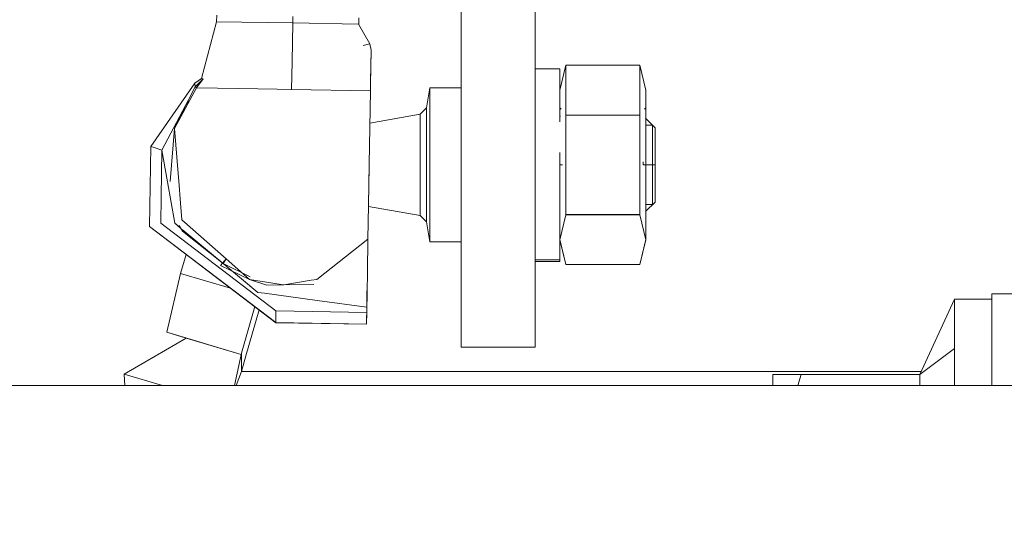
# Model space of a CAD drawing. Units: millimetres. Extents: x 777 to 7215, y -503 to 3643.
# Drawn here: x 3428 to 3492, y 1240 to 1273 of the extents above; entities that cross this region are included whole.
import ezdxf

# ---------------------------------------------------------------- set-up
doc = ezdxf.new("R2010")
doc.units = ezdxf.units.MM
doc.layers.add('1', color=7, linetype='Continuous', true_color=0xffffff)
doc.styles.add('blockfont', font='simplex.shx')
doc.dimstyles.get("Standard").update_dxf_attribs({"dimtxt": 0.18, "dimasz": 0.18, "dimexe": 0.18, "dimexo": 0.0625, "dimgap": 0.09, "dimtad": 0, "dimtih": 1, "dimtoh": 1, "dimdec": 4, "dimzin": 0, "dimdsep": 46, "dimtxsty": 'Standard', "dimcen": 0.09, "dimadec": 0, "dimazin": 0, "dimtfac": 1, "dimtdec": 4, "dimtofl": 0, "dimtmove": 0, "dimatfit": 3, "dimfxl": 1, "dimtolj": 1, "dimtzin": 0, "dimarcsym": 0})

# ---------------------------------------------------------------- blocks, each defined once
blk = doc.blocks.new('_U3')
at = {"layer": '1', "color": 18, "lineweight": 35}
for p, q in [((3705, 1315), (3705, 25.25743)), ((1800, 164), (1800, 25.25743)), ((1800, 27.25743), (2699.020833, 27.25743)), ((3705, 27.25743), (2805.979167, 27.25743))]:
    blk.add_line(p, q, dxfattribs=at)
at = {"layer": '1', "color": 18, "lineweight": 13}
for p, q in [((2649.166667, -47.74257), (2624.166667, -47.74257)), ((2624.166667, -47.74257), (2624.166667, -141.49257)), ((2880.833333, -47.74257), (2855.833333, -47.74257)), ((2880.833333, -141.49257), (2880.833333, -47.74257)), ((2624.166667, -141.49257), (2649.166667, -141.49257)), ((2855.833333, -141.49257), (2880.833333, -141.49257))]:
    blk.add_line(p, q, dxfattribs=at)
at = {"layer": '1', "color": 18, "lineweight": 70}
for points in [[(1800, 27.25743), (1849.999951, 40.654889), (1850.000049, 13.85997)], [(3705, 27.25743), (3655.000049, 13.85997), (3654.999951, 40.654889)]]:
    blk.add_solid(points, dxfattribs=at)
at = {"layer": '1', "color": 18, "linetype": 'Continuous', "lineweight": 13, "char_height": 50, "attachment_point": 7, "line_spacing_factor": 0.903614, "style": 'blockfont'}
for s, insert in [('\\W1.1795;75', (2703.170833, -11.638404)), ('\\W1.1591;1905', (2648.691667, -133.513404))]:
    blk.add_mtext(s, dxfattribs=dict(at, insert=insert))
blk = doc.blocks.new('_U6')
at = {"layer": '1', "color": 18, "lineweight": 35}
for p, q in [((976.749957, 1188.821447), (976.749957, -464.74257)), ((6994.879771, 991.999944), (6994.879771, -464.74257)), ((976.749957, -462.74257), (3905.096114, -462.74257)), ((6994.879771, -462.74257), (4066.533614, -462.74257))]:
    blk.add_line(p, q, dxfattribs=at)
at = {"layer": '1', "color": 18, "lineweight": 70}
for points in [[(976.749957, -462.74257), (1026.749907, -449.345111), (1026.750006, -476.14003)], [(6994.879771, -462.74257), (6944.87982, -476.14003), (6944.879722, -449.345111)]]:
    blk.add_solid(points, dxfattribs=at)
at = {"layer": '1', "color": 18, "linetype": 'Continuous', "lineweight": 13, "insert": (3909.246114, -501.638404), "char_height": 50, "attachment_point": 7, "line_spacing_factor": 0.903614, "style": 'blockfont'}
blk.add_mtext('\\W1.1836;OAL', dxfattribs=at)
blk = doc.blocks.new('_U10')
at = {"layer": '1', "color": 18, "lineweight": 35}
for p, q in [((976.749957, 1255.371464), (976.749957, 3314.756258)), ((976.749957, 3312.756258), (2090.520812, 3312.756258)), ((3705, 3312.756258), (2591.229145, 3312.756258))]:
    blk.add_line(p, q, dxfattribs=at)
at = {"layer": '1', "color": 18, "lineweight": 13}
for p, q in [((2122.385395, 3237.756258), (2097.385395, 3237.756258)), ((2097.385395, 3237.756258), (2097.385395, 3144.006258)), ((2354.052062, 3237.756258), (2329.052062, 3237.756258)), ((2354.052062, 3144.006258), (2354.052062, 3237.756258)), ((2097.385395, 3144.006258), (2122.385395, 3144.006258)), ((2329.052062, 3144.006258), (2354.052062, 3144.006258))]:
    blk.add_line(p, q, dxfattribs=at)
at = {"layer": '1', "color": 18, "lineweight": 70}
for points in [[(976.749957, 3312.756258), (1026.749907, 3326.153718), (1026.750006, 3299.358799)], [(3705, 3312.756258), (3655.000049, 3299.358799), (3654.999951, 3326.153718)]]:
    blk.add_solid(points, dxfattribs=at)
at = {"layer": '1', "color": 18, "linetype": 'Continuous', "lineweight": 13, "char_height": 50, "attachment_point": 7, "line_spacing_factor": 0.903614, "style": 'blockfont'}
for s, insert in [('\\W1.2752;107.4', (2094.670812, 3273.860425)), ('\\W1.1047;BBC', (2433.941645, 3273.860425)), ('\\W1.1591;2728', (2121.910395, 3151.985425))]:
    blk.add_mtext(s, dxfattribs=dict(at, insert=insert))

msp = doc.modelspace()

# ---------------------------------------------------------------- linework, layer by layer
at = {"layer": '1', "color": 18, "linetype": 'Continuous', "lineweight": 13}
for p, q in [((3456.821024, 1273.650062), (3456.821024, 1260.450256)), ((3461.59631, 1273.650062), (3461.59631, 1260.450256)), ((3441.078484, 1272.708786), (3440.097392, 1269.057167)), ((3441.085637, 1273.127806), (3441.078484, 1272.708786)), ((3445.980132, 1272.626889), (3441.078484, 1272.708786)), ((3445.980132, 1272.626889), (3445.937158, 1270.1312)), ((3445.987284, 1273.04591), (3445.980132, 1272.626889)), ((3450.224698, 1272.552622), (3445.980132, 1272.626889)), ((3450.232089, 1272.969377), (3450.224738, 1272.552551)), ((3450.224698, 1272.552622), (3450.951874, 1271.290314)), ((3450.951874, 1271.290314), (3450.509095, 1271.187969)), ((3450.951874, 1271.290314), (3451.030791, 1270.882976)), ((3450.951874, 1271.289838), (3450.951874, 1271.290314)), ((3450.951874, 1271.289838), (3451.030791, 1270.882619)), ((3451.030791, 1270.882976), (3450.992882, 1268.681538)), ((3451.030791, 1270.882619), (3450.992882, 1268.681062)), ((3450.995743, 1268.852842), (3451.030791, 1270.882976)), ((3445.937151, 1270.130799), (3445.90646, 1268.348468)), ((3463.171065, 1269.676698), (3461.59631, 1269.676698)), ((3463.171065, 1268.296016), (3463.573277, 1269.901884)), ((3463.171065, 1269.676698), (3463.171065, 1266.264808)), ((3463.573277, 1269.901884), (3468.32639, 1269.901884)), ((3463.573277, 1269.901884), (3463.573277, 1266.70183)), ((3468.32639, 1269.901884), (3468.32639, 1266.70183)), ((3468.728602, 1268.296016), (3468.32639, 1269.901884)), ((3439.676344, 1268.744362), (3440.097392, 1269.057167)), ((3439.69661, 1268.518937), (3440.206826, 1269.034994)), ((3439.778626, 1268.451584), (3440.206826, 1269.034994)), ((3440.097392, 1269.057167), (3440.206826, 1269.034994)), ((3450.995743, 1268.852842), (3450.98573, 1268.259895)), ((3450.995743, 1268.852842), (3450.992882, 1268.681538)), ((3436.832726, 1264.675272), (3439.676344, 1268.744362)), ((3439.778626, 1268.451584), (3438.358605, 1265.829218)), ((3439.258635, 1267.683399), (3439.69661, 1268.518937)), ((3439.676344, 1268.744362), (3439.69661, 1268.518937)), ((3439.778626, 1268.451584), (3439.69661, 1268.518937)), ((3442.496229, 1268.405851), (3439.778626, 1268.451584)), ((3444.971144, 1268.364203), (3442.496274, 1268.405851)), ((3445.90646, 1268.348468), (3444.971144, 1268.364203)), ((3445.90646, 1268.348468), (3450.985555, 1268.259898)), ((3450.98573, 1268.259895), (3450.904429, 1263.539803)), ((3450.985642, 1268.259897), (3450.98573, 1268.259895)), ((3450.992882, 1268.681062), (3450.990805, 1268.560438)), ((3454.814494, 1268.443001), (3454.588711, 1267.162693)), ((3454.814494, 1263.489974), (3454.814494, 1268.443001)), ((3456.821024, 1268.443001), (3454.814494, 1268.443001)), ((3468.728602, 1266.264808), (3468.728602, 1268.296016)), ((3437.556565, 1264.436972), (3439.258635, 1267.683399)), ((3438.358605, 1265.829218), (3439.258635, 1267.683399)), ((3439.258635, 1267.683399), (3439.186058, 1267.357283)), ((3454.588711, 1267.162693), (3454.176724, 1266.750586)), ((3454.588711, 1267.162693), (3454.588711, 1263.489974)), ((3463.261504, 1267.082624), (3463.171065, 1267.173064)), ((3468.638162, 1267.082624), (3468.728602, 1267.173064)), ((3468.728602, 1266.466803), (3468.728602, 1267.173064)), ((3454.176724, 1266.750586), (3450.949933, 1266.181635)), ((3454.176724, 1263.489974), (3454.176724, 1266.750586)), ((3463.212512, 1266.639602), (3463.171065, 1266.639602)), ((3463.573277, 1266.70183), (3463.573277, 1266.695988)), ((3468.32639, 1266.70183), (3463.573277, 1266.70183)), ((3463.573277, 1266.695988), (3463.573277, 1266.690147)), ((3463.573277, 1260.28992), (3463.573277, 1266.690147)), ((3468.32639, 1266.690147), (3463.573277, 1266.690147)), ((3468.32639, 1266.70183), (3468.32639, 1266.695988)), ((3468.32639, 1266.695988), (3468.32639, 1266.690147)), ((3468.32639, 1260.28992), (3468.32639, 1266.690147)), ((3469.317973, 1265.877617), (3468.703488, 1266.49191)), ((3438.358605, 1265.829218), (3438.087523, 1262.421143)), ((3438.358605, 1265.829218), (3438.596781, 1262.936141)), ((3468.728602, 1258.684051), (3468.728602, 1266.264808)), ((3468.728602, 1266.042722), (3469.152749, 1266.042722)), ((3469.152749, 1263.489974), (3469.152749, 1266.042722)), ((3469.317973, 1265.877617), (3469.317973, 1263.489974)), ((3436.754763, 1259.516967), (3436.832726, 1264.675272)), ((3437.04468, 1264.605654), (3436.832726, 1264.675272)), ((3437.556565, 1264.436972), (3437.04468, 1264.605654)), ((3437.510725, 1261.412742), (3437.556565, 1264.436972)), ((3437.918007, 1262.40052), (3437.556565, 1264.436972)), ((3463.171065, 1257.37406), (3463.171065, 1264.300597)), ((3463.171065, 1264.300597), (3463.171065, 1258.684051)), ((3450.904429, 1263.539803), (3450.859129, 1260.890258)), ((3450.859129, 1260.890258), (3450.902045, 1263.396991)), ((3450.904429, 1263.539803), (3450.902045, 1263.396991)), ((3454.176724, 1263.489974), (3454.176724, 1260.229361)), ((3454.588711, 1259.817374), (3454.588711, 1263.489974)), ((3454.814494, 1263.489974), (3454.814494, 1258.537066)), ((3463.357859, 1263.489974), (3463.171065, 1263.489974)), ((3468.555748, 1263.489974), (3468.541808, 1263.489974)), ((3468.555748, 1263.489974), (3468.555748, 1263.697058)), ((3469.317973, 1263.489974), (3468.555748, 1263.489974)), ((3469.152749, 1263.489974), (3468.555748, 1263.489974)), ((3469.152749, 1260.937345), (3469.152749, 1263.489974)), ((3469.317973, 1261.10245), (3469.317973, 1263.489974)), ((3438.596809, 1262.935805), (3438.636363, 1262.455356)), ((3438.389838, 1259.741676), (3437.918007, 1262.40052)), ((3437.979224, 1262.069901), (3437.977185, 1262.067042)), ((3437.979292, 1262.069533), (3437.977251, 1262.06667)), ((3438.636363, 1262.455356), (3438.754618, 1261.020196)), ((3437.485278, 1259.733928), (3437.510717, 1261.41227)), ((3438.754618, 1261.020196), (3438.843071, 1259.946239)), ((3450.859129, 1260.890258), (3450.821936, 1258.713973)), ((3454.176724, 1260.229361), (3450.857836, 1260.814552)), ((3469.317973, 1261.10245), (3468.728602, 1260.513264)), ((3468.728602, 1260.937345), (3469.152749, 1260.937345)), ((3438.295094, 1260.275571), (3438.302913, 1260.26841)), ((3441.69575, 1257.444394), (3438.843071, 1259.946239)), ((3454.588711, 1259.817374), (3454.176724, 1260.229361)), ((3456.821024, 1260.450256), (3456.821024, 1251.75525)), ((3461.59631, 1260.450256), (3461.59631, 1251.75525)), ((3463.174164, 1258.67821), (3463.573277, 1260.278237)), ((3468.32639, 1260.28992), (3463.573277, 1260.28992)), ((3463.573277, 1260.278237), (3463.573277, 1260.28992)), ((3468.32639, 1260.278237), (3463.573277, 1260.278237)), ((3468.32639, 1260.278237), (3468.32639, 1260.28992)), ((3468.725502, 1258.67821), (3468.32639, 1260.278237)), ((3444.886029, 1253.33668), (3436.754763, 1259.516967)), ((3436.754763, 1259.51649), (3436.754763, 1259.516967)), ((3436.754763, 1259.51649), (3444.886029, 1253.336203)), ((3444.899142, 1254.098904), (3437.485278, 1259.733928)), ((3438.389838, 1259.741676), (3438.773692, 1259.402049)), ((3438.762537, 1259.430444), (3438.389838, 1259.741676)), ((3438.679755, 1259.59028), (3438.773692, 1259.402049)), ((3438.679755, 1259.59028), (3438.726246, 1259.495867)), ((3438.726246, 1259.495867), (3438.74985, 1259.448898)), ((3438.74985, 1259.448898), (3438.761771, 1259.425533)), ((3438.767731, 1259.413851), (3438.761771, 1259.425533)), ((3438.773692, 1259.402049), (3438.767731, 1259.413851)), ((3438.773692, 1259.402049), (3438.872397, 1259.216202)), ((3441.49214, 1257.15102), (3438.867305, 1259.342955)), ((3454.814494, 1258.537066), (3454.588711, 1259.817374)), ((3441.49214, 1257.15102), (3438.872397, 1259.216202)), ((3447.523654, 1256.12284), (3450.821381, 1258.713537)), ((3450.821936, 1258.713973), (3450.784981, 1256.585372)), ((3450.821405, 1258.713556), (3450.821936, 1258.713973)), ((3463.171065, 1258.684051), (3463.174164, 1258.67821)), ((3463.171065, 1258.684051), (3463.573277, 1257.078064)), ((3463.573277, 1257.078064), (3463.174164, 1258.67821)), ((3468.728602, 1258.684051), (3468.32639, 1257.078064)), ((3468.725502, 1258.67821), (3468.32639, 1257.078064)), ((3468.728602, 1258.684051), (3468.725502, 1258.67821)), ((3456.821024, 1258.537066), (3454.814494, 1258.537066)), ((3439.118585, 1257.719832), (3438.757241, 1256.506336)), ((3441.69575, 1257.444394), (3441.324294, 1257.010472)), ((3441.69575, 1257.444394), (3441.49214, 1257.15102)), ((3441.69575, 1257.444394), (3443.204939, 1256.120575)), ((3443.204939, 1256.120575), (3441.324294, 1257.010472)), ((3441.49214, 1257.15102), (3443.237392, 1256.284467)), ((3443.723023, 1255.287898), (3441.49214, 1257.15102)), ((3463.171065, 1257.37406), (3461.59631, 1257.37406)), ((3463.171065, 1257.279766), (3461.59631, 1257.279766)), ((3463.171065, 1257.37406), (3463.171065, 1257.279766)), ((3468.32639, 1257.078064), (3463.573277, 1257.078064)), ((3438.757241, 1256.506336), (3437.8739, 1252.714646)), ((3438.757241, 1256.506336), (3441.976266, 1255.547811)), ((3450.762808, 1255.303872), (3450.784981, 1256.585372)), ((3443.204939, 1256.120575), (3444.299042, 1255.943072)), ((3443.204939, 1256.120575), (3444.301426, 1255.756152)), ((3444.299042, 1255.943072), (3445.235312, 1255.79108)), ((3445.39839, 1255.764616), (3444.301426, 1255.756152)), ((3445.235312, 1255.79108), (3445.39839, 1255.764616)), ((3445.396901, 1255.770742), (3447.344601, 1255.796683)), ((3447.16531, 1256.062401), (3445.39839, 1255.764616)), ((3445.39839, 1255.764616), (3447.344601, 1255.796683)), ((3447.523654, 1256.12284), (3447.16531, 1256.062401)), ((3450.773285, 1255.909378), (3450.756155, 1254.916989)), ((3443.723023, 1255.287898), (3444.158137, 1255.229008)), ((3447.551787, 1254.769457), (3444.158137, 1255.229008)), ((3450.742543, 1254.124654), (3450.761471, 1255.226371)), ((3450.742543, 1254.125011), (3450.759994, 1255.14079)), ((3450.762808, 1255.303872), (3450.746119, 1254.336846)), ((3490.999997, 1255.200041), (3496.000111, 1255.200041)), ((3490.999997, 1254.843486), (3490.999997, 1255.200041)), ((3442.671835, 1251.381648), (3443.528228, 1254.36822)), ((3450.746119, 1254.336846), (3447.551787, 1254.769457)), ((3450.746119, 1254.336846), (3450.740397, 1253.99853)), ((3488.600075, 1254.843486), (3486.356318, 1249.989999)), ((3488.600075, 1251.664889), (3488.600075, 1254.843486)), ((3490.999997, 1254.843486), (3488.600075, 1254.843486)), ((3490.999997, 1251.953256), (3490.999997, 1254.843486)), ((3442.95919, 1251.200377), (3443.806837, 1254.156459)), ((3444.889843, 1253.560078), (3444.899142, 1254.098904)), ((3450.740376, 1253.998531), (3444.899142, 1254.098904)), ((3450.727284, 1253.236187), (3450.740397, 1253.99853)), ((3450.740397, 1253.997219), (3450.734249, 1253.641104)), ((3450.743159, 1254.160501), (3450.740397, 1253.997219)), ((3450.742543, 1254.125011), (3450.740397, 1253.99853)), ((3450.742543, 1254.124654), (3450.741739, 1254.077882)), ((3450.74253, 1254.124654), (3450.742543, 1254.124654)), ((3444.886029, 1253.33668), (3444.889843, 1253.560078)), ((3450.727284, 1253.236187), (3444.886029, 1253.33668)), ((3444.886029, 1253.336203), (3444.886029, 1253.33668)), ((3444.886029, 1253.336203), (3450.727284, 1253.23571)), ((3450.727284, 1253.23571), (3450.727284, 1253.236187)), ((3439.123929, 1252.342356), (3435.13304, 1250.02898)), ((3437.8739, 1252.714646), (3439.123929, 1252.342356)), ((3442.652862, 1251.291594), (3437.8739, 1252.714646)), ((3439.123929, 1252.342356), (3442.652852, 1251.291544)), ((3456.821024, 1251.75525), (3461.59631, 1251.75525)), ((3490.999997, 1249.300015), (3490.999997, 1251.953256)), ((3442.233264, 1249.300015), (3442.671835, 1251.381648)), ((3442.671835, 1251.381648), (3442.671835, 1250.198257)), ((3442.671835, 1250.198257), (3442.959177, 1251.20033)), ((3488.600075, 1251.664889), (3486.356318, 1249.989999)), ((3488.600075, 1251.664889), (3488.600075, 1249.300015)), ((3435.13304, 1250.02898), (3435.163856, 1249.300015)), ((3437.580946, 1249.300015), (3435.13304, 1250.02898)), ((3442.346316, 1249.300015), (3442.671835, 1250.198257)), ((3442.346316, 1249.300015), (3442.671835, 1250.198257)), ((3446.324421, 1250.198257), (3442.671835, 1250.198257)), ((3486.452596, 1250.198257), (3446.324558, 1250.198257)), ((3478.724062, 1249.989999), (3476.90016, 1249.989999)), ((3476.90016, 1249.300015), (3476.90016, 1249.989999)), ((3478.510584, 1249.300015), (3478.724062, 1249.989999)), ((3486.356318, 1249.989999), (3478.724062, 1249.989999)), ((3486.356318, 1249.989999), (3486.356318, 1249.300015)), ((3449.340974, 1249.300015), (2824.378876, 1249.300015)), ((3695.564603, 1249.300015), (3449.341077, 1249.300015))]:
    msp.add_line(p, q, dxfattribs=at)

# ---------------------------------------------------------------- dimensions: what is measured, and where the dimension line sits
for base, p1, p2, text, override, picture, middle in [((3705, 3312.756258), (976.749957, 1255.371464), (3705, 3445), '\\C18;107.4\\P[\\C18;\\H50.00;\\Fsimplex.shx;2728\\Fsimplex.shx;\\H50.00;\\C18; ]\\C18;\\H50.00;\\Fsimplex.shx;BBC\\Fsimplex.shx;\\H50.00;\\C18;', {"dimtxt": 50, "dimasz": 50, "dimexe": 2, "dimexo": 0, "dimgap": 1.5, "dimtih": 1, "dimtoh": 1, "dimdec": 1, "dimlfac": 0.03937, "dimzin": 8, "dimdsep": 44, "dimlunit": 2, "dimpost": '', "dimtxsty": 'blockfont', "dimsah": 1, "dimse1": 0, "dimse2": 0, "dimsd1": 0, "dimsd2": 0, "dimclrd": 18, "dimclre": 18, "dimclrt": 18, "dimtol": 0, "dimtm": -0.1, "dimtfac": 1, "dimtdec": 2, "dimtofl": 1, "dimtmove": 0, "dimtzin": 8, "dimlwd": 35, "dimlwe": 35}, '_U10', (2340.874978, 3312.756258)), ((3705, 27.25743), (1800, 164), (3705, 1315), '<>\\P[\\C18;\\H50.00;\\Fsimplex.shx;1905\\Fsimplex.shx;\\H50.00;\\C18; ]', {"dimtxt": 50, "dimasz": 50, "dimexe": 2, "dimexo": 0, "dimgap": 1.5, "dimtih": 1, "dimtoh": 1, "dimdec": 1, "dimlfac": 0.03937, "dimzin": 8, "dimdsep": 44, "dimlunit": 2, "dimtxsty": 'blockfont', "dimsah": 1, "dimse1": 0, "dimse2": 0, "dimsd1": 0, "dimsd2": 0, "dimclrd": 18, "dimclre": 18, "dimclrt": 18, "dimtol": 0, "dimtm": -0.1, "dimtfac": 1, "dimtdec": 2, "dimtofl": 1, "dimtmove": 0, "dimtzin": 8, "dimlwd": 35, "dimlwe": 35}, '_U3', (2752.5, 27.25743)), ((6994.879771, -462.74257), (976.749957, 1255.371464), (6994.879771, 1120.649944), '\\C18;OAL', {"dimtxt": 50, "dimasz": 50, "dimexe": 2, "dimexo": 0, "dimgap": 1.5, "dimtih": 1, "dimtoh": 1, "dimdec": 1, "dimlfac": 0.03937, "dimzin": 8, "dimdsep": 44, "dimlunit": 2, "dimpost": '', "dimtxsty": 'blockfont', "dimsah": 1, "dimse1": 0, "dimse2": 0, "dimsd1": 0, "dimsd2": 0, "dimclrd": 18, "dimclre": 18, "dimclrt": 18, "dimtol": 0, "dimtm": -0.1, "dimtfac": 1, "dimtdec": 2, "dimtofl": 1, "dimtmove": 0, "dimtzin": 8, "dimlwd": 35, "dimlwe": 35}, '_U6', (3985.814864, -462.74257))]:
    dim = msp.add_linear_dim(base=base, p1=p1, p2=p2, text=text, dimstyle='Standard', override=override, dxfattribs=at)
    dim.commit()
    dim.dimension.update_dxf_attribs({"geometry": picture, "text_midpoint": middle, "dimtype": 160})

doc.saveas('drawing.dxf')
